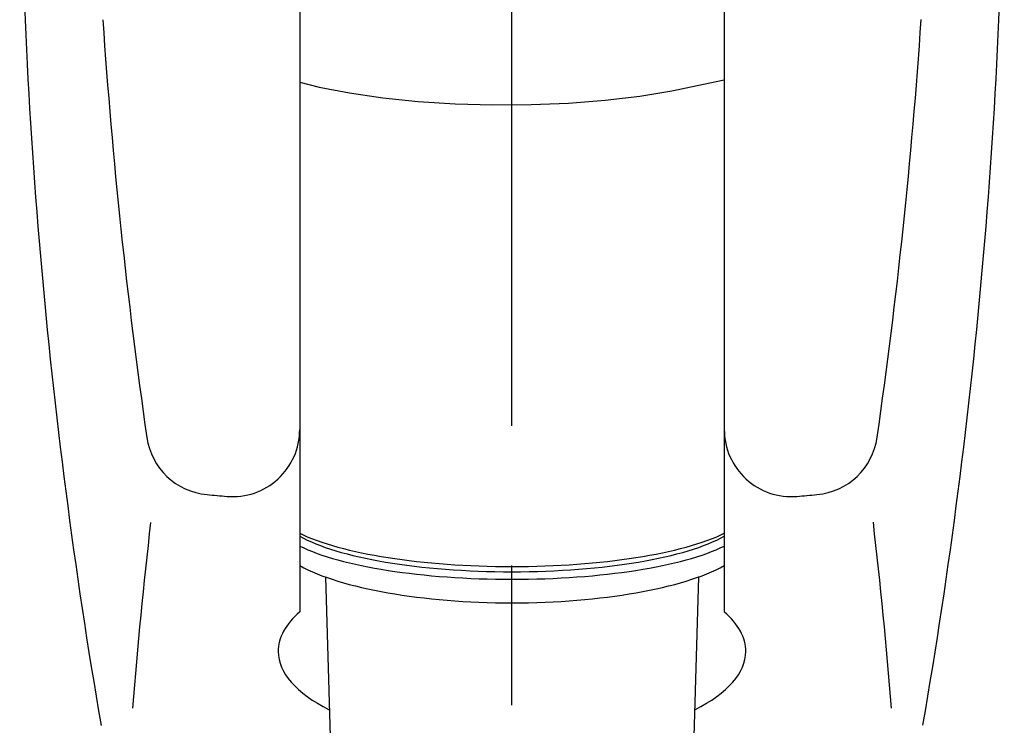
# Model space of a CAD drawing. Extents: x -1050 to 1050, y -742 to 742.
# Drawn here: x -483 to -439, y -3 to 28 of the extents above; entities that cross this region are included whole.
import ezdxf

# ---------------------------------------------------------------- set-up
doc = ezdxf.new("R2010")
doc.units = 0
doc.header["$LTSCALE"] = 25
doc.linetypes.add('CENTER', pattern=[2, 1.25, -0.25, 0.25, -0.25])
doc.linetypes.add('CONTINUOUS-F', pattern=[0])
doc.layers.add('027818', color=7, linetype='CONTINUOUS')

msp = doc.modelspace()

# ---------------------------------------------------------------- linework, layer by layer
at = {"layer": '027818', "color": 3, "linetype": 'CENTER'}
msp.add_line((-460.81750097, -39.77697154), (-460.81795927, 226.7578939), dxfattribs=at)
at = {"layer": '027818', "color": 2, "linetype": 'CONTINUOUS-F'}
for p, q in [((-470.31752677, 28.72286914), (-470.31752677, 1.90521882)), ((-451.31752677, 28.72386914), (-451.31752677, 1.90521882)), ((-469.16911289, 3.46149765), (-468.81766342, -8.59148497)), ((-452.4659327, 3.46150051), (-452.81755435, -8.59148497))]:
    msp.add_line(p, q, dxfattribs=at)
at = {"layer": '027818', "color": 2, "flags": 128}
msp.add_lwpolyline([(-470.31752677, 25.59813038), (-469.44547611, 25.37563051), (-468.08400274, 25.11076319), (-466.59827293, 24.89522667), (-465.01479956, 24.7328672), (-463.36183976, 24.62658208), (-461.66889064, 24.57826797), (-459.9661629, 24.58878704), (-458.28404177, 24.65795158), (-456.65254473, 24.78452735), (-455.1007859, 24.96625559), (-453.65645644, 25.19989337), (-451.31752677, 25.70184623)], dxfattribs=at)
at = {"layer": '027818', "color": 2, "linetype": 'CONTINUOUS-F'}
for centre, radius, start, end in [((-232.85252677, 39.34086914), 250, 180.087, 189.792), ((-688.78252677, 39.34086914), 250, 350.209, 359.915), ((-229.69952677, 45.22686914), 250, 183.863, 188.17), ((-691.93552677, 45.22686914), 250, 351.832, 356.139), ((-474.19352677, 10.13186914), 3, 188.17, 264.78), ((-473.31752677, 10.05386914), 3, 265.122, 0), ((-448.31752677, 10.05386914), 3, 180, 274.878), ((-447.44152677, 10.13186914), 3, 275.22, 351.832), ((-460.81752677, 156.52186914), 150, 264.779, 265.122), ((-460.81752677, 156.52186914), 150, 274.878, 275.221), ((-228.62052677, -22.59213086), 250, 173.455, 175.37), ((-693.01452677, -22.59213086), 250, 4.631, 6.546)]:
    msp.add_arc(centre, radius, start, end, dxfattribs=at)
at = {"layer": '027818', "color": 2}
for centre, major_axis, ratio, start_param, end_param in [((-460.81752677, 6.70539272), (-10.731, 0), 0.2588162367, 0.4836884984, 2.6579041552), ((-460.81752677, 6.38487152), (-10.399, 0), 0.2588203532, 0.4188693775, 2.7227232761), ((-460.81752677, 6.13289145), (-10.731, 0), 0.2588162367, 6.7668738056, 8.9410894624), ((-460.81752677, 5.40750582), (-10.71952666, 0), 0.2895817888, 0.4816470175, 2.6599456361)]:
    msp.add_ellipse(centre, major_axis=major_axis, ratio=ratio, start_param=start_param, end_param=end_param, dxfattribs=at)
at = {"layer": '027818', "color": 2, "linetype": 'Continuous'}
for major_axis, ratio, start_param, end_param in [((-10.466, 0), 0.4049283328, 5.8501616628, 6.2831853072), ((-10.466, 0), 0.4049283328, 3.1415926536, 3.574616298), ((10.466, 0), 0.3986260338, 3.1415926536, 3.8154351123), ((10.466, 0), 0.3986260338, 5.6093308955, 6.2831853072)]:
    msp.add_ellipse((-460.81752677, 0.12688921), major_axis=major_axis, ratio=ratio, start_param=start_param, end_param=end_param, dxfattribs=at)

doc.saveas('drawing.dxf')
